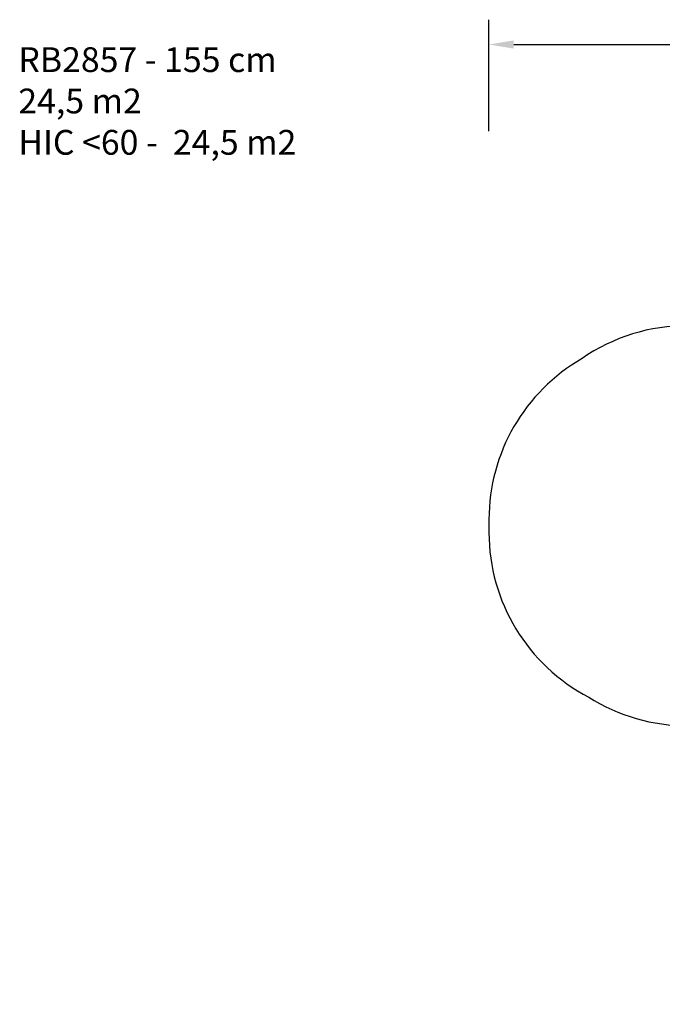
# Model space of a CAD drawing. Units: inches. Extents: x 4551 to 5709, y -3338 to -2544.
# Drawn here: x 4551 to 5069, y -3338 to -2544 of the extents above; entities that cross this region are included whole.
import ezdxf

# ---------------------------------------------------------------- set-up
doc = ezdxf.new("R2010")
doc.units = ezdxf.units.IN
doc.header["$MEASUREMENT"] = 0
doc.layers.add('VP-DIM', color=7, linetype='Continuous')
doc.layers.add('VP-HIC', color=6, linetype='Continuous')
doc.layers.add('VP-EQ', color=7, linetype='Continuous', true_color=0x8a3492, plot=False)
doc.styles.get("Standard").update_dxf_attribs({"font": 'arial.ttf'})
doc.dimstyles.get("Standard").update_dxf_attribs({"dimtxt": 14, "dimasz": 20, "dimexe": 20, "dimexo": 50, "dimgap": 20, "dimtad": 0, "dimdec": 0, "dimzin": 0, "dimdsep": 46, "dimtxsty": 'Standard', "dimcen": -0.09, "dimadec": 0, "dimazin": 0, "dimtfac": 1, "dimtdec": 4, "dimtofl": 0, "dimtmove": 0, "dimatfit": 3, "dimfxl": 70, "dimfxlon": 1, "dimtolj": 1, "dimtzin": 0, "dimarcsym": 0})

# ---------------------------------------------------------------- blocks, each defined once
blk = doc.blocks.new('*D194')
at = {"layer": 'Defpoints', "color": 0}
for p in [(4928.96, -2563.55), (4928.96, -2951.99), (5514.09, -2951.27)]:
    blk.add_point(p, dxfattribs=at)
at = {"layer": 'VP-EQ', "color": 0, "lineweight": -2}
for p, q in [((4928.96, -2633.55), (4928.96, -2543.55)), ((5514.09, -2633.55), (5514.09, -2543.55)), ((4948.96, -2563.55), (5186.03, -2563.55)), ((5494.09, -2563.55), (5257.03, -2563.55))]:
    blk.add_line(p, q, dxfattribs=at)
at = {"layer": 'VP-EQ', "color": 0}
for points in [[(4948.96, -2560.22), (4948.96, -2566.88), (4928.96, -2563.55)], [(5494.09, -2566.88), (5494.09, -2560.22), (5514.09, -2563.55)]]:
    blk.add_solid(points, dxfattribs=at)
at = {"layer": 'VP-EQ', "color": 0, "insert": (5221.53, -2563.55), "char_height": 14, "attachment_point": 5}
blk.add_mtext('\\A1;585', dxfattribs=at)
blk = doc.blocks.new('RB2857_2D')
at = {"layer": 'VP-EQ', "color": 0}
blk.add_lwpolyline([(5157.45, -3113.13), (5157.45, -3131.03, 0.04686), (5154.83, -3158.97), (5154.83, -3187.78, 0.414214), (5304.83, -3337.78), (5333.34, -3337.78, 0.414214), (5483.34, -3187.78), (5483.34, -3158.97, 0.050322), (5480.31, -3129), (5480.31, -3089.67, 0.172786), (5514.09, -2994.84), (5514.09, -2907.7, 0.414213), (5364.09, -2757.7), (5277.65, -2757.7, 0.169467), (5184.33, -2790.26), (5089.29, -2790.26, 0.152342), (5004.01, -2816.87, 0.268046), (4928.96, -2946.8), (4928.96, -2957.18, 0.278982), (5009.36, -3090.05, 0.14143), (5089.29, -3113.13)], format="xyb", close=True, dxfattribs=at)

msp = doc.modelspace()

# ---------------------------------------------------------------- linework, layer by layer
at = {"layer": 'VP-HIC'}
msp.add_lwpolyline([(5157.45, -3113.13), (5157.45, -3131.03, 0.04686), (5154.83, -3158.97), (5154.83, -3187.78, 0.414214), (5304.83, -3337.78), (5333.34, -3337.78, 0.414214), (5483.34, -3187.78), (5483.34, -3158.97, 0.050322), (5480.31, -3129), (5480.31, -3089.67, 0.172786), (5514.09, -2994.84), (5514.09, -2907.7, 0.414213), (5364.09, -2757.7), (5277.65, -2757.7, 0.169467), (5184.33, -2790.26), (5089.29, -2790.26, 0.152342), (5004.01, -2816.87, 0.268046), (4928.96, -2946.8), (4928.96, -2957.18, 0.278982), (5009.36, -3090.05, 0.14143), (5089.29, -3113.13)], format="xyb", close=True, dxfattribs=at)

# ---------------------------------------------------------------- block references
at = {"layer": 'VP-EQ', "color": 0}
msp.add_blockref('RB2857_2D', (0, 0), dxfattribs=at)

# ---------------------------------------------------------------- texts
at = {"layer": 'VP-DIM', "insert": (4549.56, -2565.79), "char_height": 20, "width": 455.0322, "attachment_point": 1}
msp.add_mtext('{{\\C0;RB2857 - 155 cm\\P24,5 m2\\P\\C6;HIC <60 -  24,5 m2}}', dxfattribs=at)

# ---------------------------------------------------------------- dimensions: what is measured, and where the dimension line sits
at = {"layer": 'VP-EQ', "color": 0}
dim = msp.add_linear_dim(base=(4928.96, -2563.55), p1=(5514.09, -2951.27), p2=(4928.96, -2951.99), dimstyle='Standard', dxfattribs=at)
dim.commit()
dim.dimension.update_dxf_attribs({"geometry": '*D194', "text_midpoint": (5221.53, -2563.55)})

doc.saveas('drawing.dxf')
